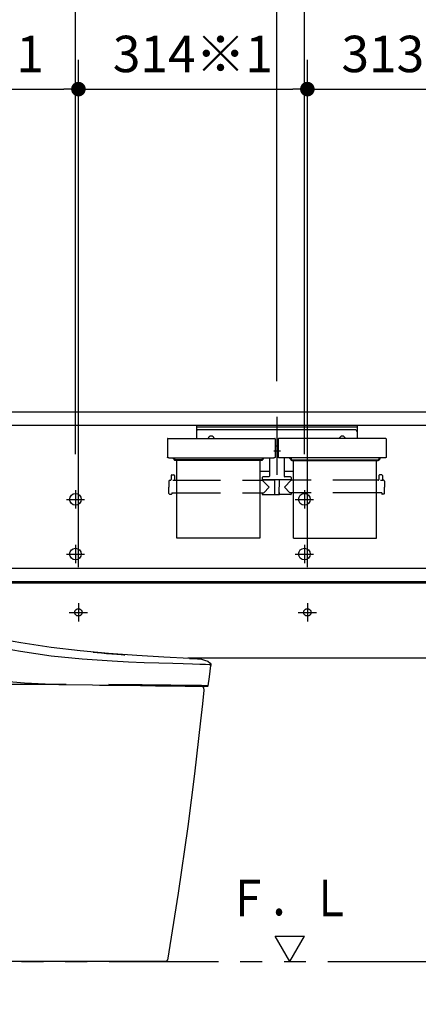
# Model space of a CAD drawing. Units: millimetres. Extents: x -395 to -10, y 7 to 287.
# Drawn here: x -304 to -276, y 75 to 143 of the extents above; entities that cross this region are included whole.
import ezdxf

# ---------------------------------------------------------------- set-up
doc = ezdxf.new("R2010")
doc.units = ezdxf.units.MM
for name, pattern in [('CENTER', [12, 7.5, -1.5, 1.5, -1.5]), ('DASHED', [4.5, 3, -1.5]), ('PHANTOM', [15, 7.5, -1.5, 1.5, -1.5, 1.5, -1.5])]:
    doc.linetypes.add(name, pattern=pattern)
doc.styles.get("Standard").update_dxf_attribs({"font": 'ROMANS', "bigfont": 'BIGFONT'})
doc.dimstyles.new('ISO-25', dxfattribs={"dimtxt": 2.5, "dimasz": 2.5, "dimexe": 1.25, "dimexo": 0.625, "dimtad": 1, "dimtxsty": 'Standard', "dimcen": 2.5, "dimadec": 0, "dimazin": 0, "dimtfac": 1, "dimtmove": 0, "dimatfit": 3, "dimfxl": 1, "dimarcsym": 0})

# ---------------------------------------------------------------- blocks, each defined once
blk = doc.blocks.new('VIS_UWT_03_10008')
at = {"color": 20, "linetype": 'Continuous'}
for p, q in [((-269.61, 115.839), (-317.714, 115.839)), ((-265.989, 114.939), (-317.714, 114.939)), ((-265.989, 105.114), (-317.714, 105.114)), ((-265.989, 104.214), (-317.714, 104.214)), ((-265.989, 104.114), (-317.714, 104.114)), ((-265.989, 98.964), (-292.241, 98.964))]:
    blk.add_line(p, q, dxfattribs=at)
at = {"color": 0, "linetype": 'CENTER'}
for p, q in [((-299.939, 110.489), (-299.939, 109.239)), ((-284.239, 110.489), (-284.239, 109.239)), ((-300.564, 109.864), (-299.314, 109.864)), ((-284.864, 109.864), (-283.614, 109.864)), ((-299.939, 106.739), (-299.939, 105.489)), ((-284.239, 106.739), (-284.239, 105.489)), ((-300.564, 106.114), (-299.314, 106.114)), ((-284.864, 106.114), (-283.614, 106.114)), ((-299.739, 102.739), (-299.739, 101.489)), ((-284.039, 102.739), (-284.039, 101.489)), ((-300.364, 102.114), (-299.114, 102.114)), ((-284.664, 102.114), (-283.414, 102.114))]:
    blk.add_line(p, q, dxfattribs=at)
at = {"color": 0, "linetype": 'Continuous'}
for centre in [(-299.939, 109.864), (-284.239, 109.864), (-299.939, 106.114), (-284.239, 106.114)]:
    blk.add_circle(centre, 0.4, dxfattribs=at)
at = {"color": 0, "linetype": 'DASHED'}
for centre in [(-299.739, 102.114), (-284.039, 102.114)]:
    blk.add_circle(centre, 0.25, dxfattribs=at)
blk = doc.blocks.new('VIS_UWT_03_10017')
at = {"color": 0, "linetype": 'CENTER'}
for p, q in [((-286.139, 115.514), (-286.139, 111.545)), ((-285.884, 113.164), (-286.329, 113.164))]:
    blk.add_line(p, q, dxfattribs=at)
at = {"color": 0, "linetype": 'Continuous'}
for p, q in [((-291.651, 114.939), (-291.651, 114.044)), ((-280.626, 114.939), (-291.651, 114.939)), ((-280.626, 114.814), (-291.651, 114.814)), ((-280.626, 114.939), (-280.626, 114.044)), ((-280.776, 114.639), (-291.501, 114.639)), ((-293.635, 114.007), (-293.639, 113.806)), ((-293.639, 113.806), (-293.639, 112.765)), ((-293.598, 114.044), (-286.28, 114.044)), ((-286.242, 114.007), (-286.239, 113.806)), ((-286.239, 113.806), (-286.239, 112.765)), ((-286.039, 113.504), (-286.239, 113.504)), ((-286.035, 114.007), (-286.039, 113.806)), ((-286.039, 113.806), (-286.039, 112.765)), ((-278.68, 114.044), (-285.998, 114.044)), ((-278.642, 114.007), (-278.639, 113.806)), ((-278.639, 113.806), (-278.639, 112.765)), ((-293.638, 112.76), (-293.639, 112.765)), ((-293.637, 112.755), (-293.638, 112.76)), ((-293.635, 112.749), (-293.637, 112.755)), ((-293.632, 112.743), (-293.635, 112.749)), ((-293.628, 112.738), (-293.632, 112.743)), ((-293.622, 112.733), (-293.628, 112.738)), ((-293.616, 112.728), (-293.622, 112.733)), ((-293.609, 112.723), (-293.616, 112.728)), ((-293.602, 112.719), (-293.609, 112.723)), ((-293.593, 112.715), (-293.602, 112.719)), ((-293.585, 112.712), (-293.593, 112.715)), ((-293.576, 112.71), (-293.585, 112.712)), ((-293.566, 112.708), (-293.576, 112.71)), ((-293.557, 112.707), (-293.566, 112.708)), ((-293.548, 112.706), (-293.557, 112.707)), ((-293.539, 112.706), (-293.548, 112.706)), ((-293.539, 112.706), (-286.339, 112.706)), ((-293.239, 112.662), (-293.239, 112.706)), ((-293.151, 112.622), (-293.199, 112.622)), ((-293.164, 112.639), (-293.164, 112.706)), ((-293.151, 112.639), (-293.164, 112.639)), ((-293.151, 112.706), (-293.151, 112.565)), ((-293.15, 112.603), (-293.151, 112.61)), ((-293.15, 112.559), (-293.151, 112.565)), ((-293.148, 112.596), (-293.15, 112.603)), ((-293.148, 112.552), (-293.15, 112.559)), ((-293.143, 112.59), (-293.148, 112.596)), ((-293.143, 112.545), (-293.148, 112.552)), ((-293.137, 112.584), (-293.143, 112.59)), ((-293.137, 112.54), (-293.143, 112.545)), ((-293.129, 112.579), (-293.137, 112.584)), ((-293.129, 112.535), (-293.137, 112.54)), ((-293.12, 112.576), (-293.129, 112.579)), ((-293.12, 112.531), (-293.129, 112.535)), ((-293.11, 112.574), (-293.12, 112.576)), ((-293.11, 112.53), (-293.12, 112.531)), ((-293.101, 112.573), (-293.11, 112.574)), ((-293.101, 112.529), (-293.11, 112.53)), ((-287.176, 112.573), (-293.101, 112.573)), ((-287.176, 112.529), (-293.101, 112.529)), ((-287.167, 112.574), (-287.176, 112.573)), ((-287.167, 112.53), (-287.176, 112.529)), ((-287.158, 112.576), (-287.167, 112.574)), ((-287.158, 112.531), (-287.167, 112.53)), ((-287.149, 112.579), (-287.158, 112.576)), ((-287.149, 112.535), (-287.158, 112.531)), ((-287.141, 112.584), (-287.149, 112.579)), ((-287.141, 112.54), (-287.149, 112.535)), ((-287.134, 112.59), (-287.141, 112.584)), ((-287.134, 112.545), (-287.141, 112.54)), ((-287.13, 112.596), (-287.134, 112.59)), ((-287.13, 112.552), (-287.134, 112.545)), ((-287.127, 112.603), (-287.13, 112.596)), ((-287.127, 112.559), (-287.13, 112.552)), ((-287.126, 112.61), (-287.127, 112.603)), ((-287.126, 112.565), (-287.127, 112.559)), ((-287.126, 112.706), (-287.126, 112.565)), ((-287.114, 112.639), (-287.126, 112.639)), ((-287.126, 112.622), (-287.079, 112.622)), ((-287.114, 112.639), (-287.114, 112.706)), ((-287.039, 112.662), (-287.039, 112.706)), ((-286.639, 112.706), (-286.639, 111.456)), ((-286.33, 112.706), (-286.339, 112.706)), ((-286.321, 112.707), (-286.33, 112.706)), ((-286.311, 112.708), (-286.321, 112.707)), ((-286.302, 112.71), (-286.311, 112.708)), ((-286.293, 112.712), (-286.302, 112.71)), ((-286.284, 112.715), (-286.293, 112.712)), ((-286.276, 112.719), (-286.284, 112.715)), ((-286.268, 112.723), (-286.276, 112.719)), ((-286.261, 112.728), (-286.268, 112.723)), ((-286.255, 112.733), (-286.261, 112.728)), ((-286.25, 112.738), (-286.255, 112.733)), ((-286.246, 112.743), (-286.25, 112.738)), ((-286.243, 112.749), (-286.246, 112.743)), ((-286.24, 112.755), (-286.243, 112.749)), ((-286.239, 112.76), (-286.24, 112.755)), ((-286.239, 112.765), (-286.239, 112.76)), ((-286.038, 112.76), (-286.039, 112.765)), ((-286.037, 112.755), (-286.038, 112.76)), ((-286.035, 112.749), (-286.037, 112.755)), ((-286.032, 112.743), (-286.035, 112.749)), ((-286.028, 112.738), (-286.032, 112.743)), ((-286.022, 112.733), (-286.028, 112.738)), ((-286.016, 112.728), (-286.022, 112.733)), ((-286.009, 112.723), (-286.016, 112.728)), ((-286.002, 112.719), (-286.009, 112.723)), ((-285.993, 112.715), (-286.002, 112.719)), ((-285.985, 112.712), (-285.993, 112.715)), ((-285.976, 112.71), (-285.985, 112.712)), ((-285.966, 112.708), (-285.976, 112.71)), ((-285.957, 112.707), (-285.966, 112.708)), ((-285.948, 112.706), (-285.957, 112.707)), ((-285.939, 112.706), (-285.948, 112.706)), ((-278.739, 112.706), (-285.939, 112.706)), ((-285.639, 112.706), (-285.639, 111.456)), ((-285.239, 112.662), (-285.239, 112.706)), ((-285.151, 112.622), (-285.199, 112.622)), ((-285.164, 112.639), (-285.164, 112.706)), ((-285.164, 112.639), (-285.151, 112.639)), ((-285.151, 112.706), (-285.151, 112.565)), ((-285.15, 112.603), (-285.151, 112.61)), ((-285.15, 112.559), (-285.151, 112.565)), ((-285.148, 112.596), (-285.15, 112.603)), ((-285.148, 112.552), (-285.15, 112.559)), ((-285.143, 112.59), (-285.148, 112.596)), ((-285.143, 112.545), (-285.148, 112.552)), ((-285.137, 112.584), (-285.143, 112.59)), ((-285.137, 112.54), (-285.143, 112.545)), ((-285.129, 112.579), (-285.137, 112.584)), ((-285.129, 112.535), (-285.137, 112.54)), ((-285.12, 112.576), (-285.129, 112.579)), ((-285.12, 112.531), (-285.129, 112.535)), ((-285.11, 112.574), (-285.12, 112.576)), ((-285.11, 112.53), (-285.12, 112.531)), ((-285.101, 112.573), (-285.11, 112.574)), ((-285.101, 112.529), (-285.11, 112.53)), ((-285.101, 112.573), (-279.176, 112.573)), ((-285.101, 112.529), (-279.176, 112.529)), ((-279.167, 112.574), (-279.176, 112.573)), ((-279.167, 112.53), (-279.176, 112.529)), ((-279.158, 112.576), (-279.167, 112.574)), ((-279.158, 112.531), (-279.167, 112.53)), ((-279.149, 112.579), (-279.158, 112.576)), ((-279.149, 112.535), (-279.158, 112.531)), ((-279.141, 112.584), (-279.149, 112.579)), ((-279.141, 112.54), (-279.149, 112.535)), ((-279.134, 112.59), (-279.141, 112.584)), ((-279.134, 112.545), (-279.141, 112.54)), ((-279.13, 112.596), (-279.134, 112.59)), ((-279.13, 112.552), (-279.134, 112.545)), ((-279.127, 112.603), (-279.13, 112.596)), ((-279.127, 112.559), (-279.13, 112.552)), ((-279.126, 112.61), (-279.127, 112.603)), ((-279.126, 112.565), (-279.127, 112.559)), ((-279.126, 112.706), (-279.126, 112.565)), ((-279.126, 112.639), (-279.114, 112.639)), ((-279.126, 112.622), (-279.079, 112.622)), ((-279.114, 112.639), (-279.114, 112.706)), ((-279.039, 112.662), (-279.039, 112.706)), ((-278.73, 112.706), (-278.739, 112.706)), ((-278.721, 112.707), (-278.73, 112.706)), ((-278.711, 112.708), (-278.721, 112.707)), ((-278.702, 112.71), (-278.711, 112.708)), ((-278.693, 112.712), (-278.702, 112.71)), ((-278.684, 112.715), (-278.693, 112.712)), ((-278.676, 112.719), (-278.684, 112.715)), ((-278.668, 112.723), (-278.676, 112.719)), ((-278.661, 112.728), (-278.668, 112.723)), ((-278.655, 112.733), (-278.661, 112.728)), ((-278.65, 112.738), (-278.655, 112.733)), ((-278.646, 112.743), (-278.65, 112.738)), ((-278.643, 112.749), (-278.646, 112.743)), ((-278.64, 112.755), (-278.643, 112.749)), ((-278.639, 112.76), (-278.64, 112.755)), ((-278.639, 112.765), (-278.639, 112.76)), ((-293.386, 111.497), (-293.388, 111.221)), ((-293.336, 111.546), (-293.192, 111.546)), ((-293.142, 111.497), (-293.139, 111.221)), ((-286.639, 111.766), (-287.289, 111.766)), ((-284.989, 111.766), (-285.639, 111.766)), ((-279.136, 111.497), (-279.138, 111.221)), ((-278.942, 111.546), (-279.086, 111.546)), ((-278.892, 111.497), (-278.889, 111.221)), ((-293.531, 111.122), (-293.539, 110.696)), ((-293.481, 111.171), (-293.438, 111.171)), ((-293.241, 111.155), (-293.264, 111.154)), ((-293.218, 111.156), (-293.241, 111.155)), ((-293.195, 111.157), (-293.218, 111.156)), ((-293.175, 111.159), (-293.195, 111.157)), ((-293.159, 111.162), (-293.175, 111.159)), ((-293.148, 111.165), (-293.159, 111.162)), ((-293.144, 111.167), (-293.148, 111.165)), ((-293.141, 111.168), (-293.144, 111.167)), ((-293.139, 111.17), (-293.141, 111.168)), ((-293.139, 111.171), (-293.139, 111.17)), ((-293.089, 111.171), (-292.989, 111.171)), ((-287.289, 111.171), (-287.161, 111.171)), ((-287.139, 111.356), (-287.139, 111.206)), ((-285.139, 111.206), (-287.139, 111.206)), ((-287.139, 111.171), (-286.664, 110.696)), ((-287.124, 111.196), (-286.301, 111.196)), ((-286.689, 111.406), (-287.089, 111.406)), ((-286.982, 111.206), (-286.982, 111.196)), ((-286.861, 111.206), (-286.861, 111.196)), ((-286.301, 111.206), (-286.293, 110.211)), ((-285.976, 111.206), (-285.985, 110.211)), ((-285.154, 111.196), (-285.976, 111.196)), ((-285.796, 111.206), (-285.796, 111.196)), ((-285.139, 111.171), (-285.614, 110.696)), ((-285.189, 111.406), (-285.589, 111.406)), ((-285.431, 111.206), (-285.432, 111.196)), ((-285.416, 111.206), (-285.416, 111.196)), ((-285.296, 111.206), (-285.296, 111.196)), ((-285.139, 111.356), (-285.139, 111.206)), ((-284.989, 111.171), (-285.117, 111.171)), ((-279.188, 111.171), (-279.289, 111.171)), ((-278.991, 111.155), (-279.014, 111.154)), ((-278.968, 111.156), (-278.991, 111.155)), ((-278.945, 111.157), (-278.968, 111.156)), ((-278.925, 111.159), (-278.945, 111.157)), ((-278.909, 111.162), (-278.925, 111.159)), ((-278.898, 111.165), (-278.909, 111.162)), ((-278.894, 111.167), (-278.898, 111.165)), ((-278.891, 111.168), (-278.894, 111.167)), ((-278.889, 111.17), (-278.891, 111.168)), ((-278.889, 111.171), (-278.889, 111.17)), ((-278.796, 111.171), (-278.839, 111.171)), ((-278.746, 111.122), (-278.739, 110.696)), ((-293.531, 110.27), (-293.539, 110.696)), ((-293.481, 110.221), (-293.364, 110.221)), ((-293.338, 110.32), (-293.339, 110.246)), ((-293.338, 110.32), (-292.989, 110.32)), ((-287.289, 110.32), (-287.034, 110.32)), ((-287.14, 110.32), (-287.139, 110.221)), ((-287.114, 110.196), (-286.325, 110.196)), ((-287.034, 110.32), (-286.664, 110.696)), ((-286.3, 110.336), (-286.294, 110.336)), ((-286.3, 110.336), (-286.3, 110.221)), ((-286.278, 110.196), (-286, 110.196)), ((-285.978, 110.336), (-285.984, 110.336)), ((-285.978, 110.336), (-285.978, 110.221)), ((-285.164, 110.196), (-285.953, 110.196)), ((-285.243, 110.32), (-285.614, 110.696)), ((-284.989, 110.32), (-285.243, 110.32)), ((-285.138, 110.32), (-285.139, 110.221)), ((-278.94, 110.32), (-279.289, 110.32)), ((-278.94, 110.32), (-278.939, 110.246)), ((-278.796, 110.221), (-278.914, 110.221)), ((-278.746, 110.27), (-278.739, 110.696))]:
    blk.add_line(p, q, dxfattribs=at)
at = {"color": 0, "linetype": 'PHANTOM'}
for p, q in [((-292.989, 107.196), (-292.989, 112.529)), ((-287.289, 112.529), (-287.289, 107.196)), ((-284.989, 107.196), (-284.989, 112.529)), ((-279.289, 107.196), (-279.289, 112.529)), ((-287.289, 107.196), (-292.989, 107.196)), ((-284.989, 107.196), (-279.289, 107.196))]:
    blk.add_line(p, q, dxfattribs=at)
at = {"color": 0, "linetype": 'DASHED'}
for p, q in [((-292.989, 111.171), (-287.289, 111.171)), ((-279.289, 111.171), (-284.989, 111.171)), ((-292.989, 110.32), (-287.289, 110.32)), ((-279.289, 110.32), (-284.989, 110.32))]:
    blk.add_line(p, q, dxfattribs=at)
at = {"color": 0, "linetype": 'Continuous'}
for centre, radius, start, end in [((-291.501, 114.489), 0.15, 90, 180), ((-290.636, 113.989), 0.215, 14.82182, 165.17818), ((-281.641, 113.989), 0.215, 14.82182, 165.17818), ((-280.776, 114.489), 0.15, 0, 90), ((-293.598, 114.007), 0.0375, 90, 179), ((-286.28, 114.007), 0.0375, 1, 90), ((-285.998, 114.007), 0.0375, 90, 179), ((-278.68, 114.007), 0.0375, 1, 90), ((-293.199, 112.662), 0.04, 180, 270), ((-287.079, 112.662), 0.04, 270, 0), ((-285.199, 112.662), 0.04, 180, 270), ((-279.079, 112.662), 0.04, 270, 0), ((-293.336, 111.496), 0.05, 90, 179.5), ((-293.192, 111.496), 0.05, 0.5, 90), ((-286.689, 111.456), 0.05, 270, 0), ((-285.589, 111.456), 0.05, 180, 270), ((-279.086, 111.496), 0.05, 90, 179.5), ((-278.942, 111.496), 0.05, 0.5, 90), ((-293.481, 111.121), 0.05, 90, 179), ((-293.438, 111.221), 0.05, 270, 359.5), ((-293.089, 111.221), 0.05, 180.5, 270), ((-287.161, 111.196), 0.025, 270, 337.97569), ((-287.089, 111.356), 0.05, 90, 180), ((-287.124, 111.181), 0.015, 90, 157.97569), ((-285.189, 111.356), 0.05, 0, 90), ((-285.154, 111.181), 0.015, 22.02431, 90), ((-285.117, 111.196), 0.025, 202.02431, 270), ((-279.188, 111.221), 0.05, 270, 359.5), ((-278.839, 111.221), 0.05, 180.5, 270), ((-278.796, 111.121), 0.05, 1, 90), ((-293.481, 110.271), 0.05, 181, 270), ((-293.364, 110.246), 0.025, 270, 359.5), ((-287.114, 110.221), 0.025, 180.5, 270), ((-286.325, 110.221), 0.025, 270, 0), ((-286.278, 110.211), 0.015, 180.5, 270), ((-286, 110.211), 0.015, 270, 359.5), ((-285.953, 110.221), 0.025, 180, 270), ((-285.164, 110.221), 0.025, 270, 359.5), ((-278.914, 110.246), 0.025, 180.5, 270), ((-278.796, 110.271), 0.05, 270, 359)]:
    blk.add_arc(centre, radius, start, end, dxfattribs=at)
blk = doc.blocks.new('VIS_UWT_03_10029')
at = {"color": 20, "linetype": 'Continuous'}
for points in [[(-292.11, 98.958), (-293.879, 99.044), (-295.731, 99.151), (-297.676, 99.294), (-299.61, 99.475), (-301.611, 99.713), (-303.678, 100.018), (-305.817, 100.393)], [(-298.724, 99.386), (-298.629, 99.377), (-298.443, 99.36), (-298.157, 99.334), (-297.813, 99.304), (-297.455, 99.274), (-297.106, 99.247), (-296.806, 99.225), (-296.623, 99.212), (-296.545, 99.207)], [(-292.129, 98.958), (-291.999, 98.953), (-291.847, 98.945)], [(-291.847, 98.945), (-291.309, 98.894), (-291.085, 98.847), (-290.87, 98.768), (-290.693, 98.625)], [(-290.693, 98.625), (-290.66, 98.565), (-290.655, 98.48)], [(-290.837, 97.084), (-290.752, 97.698), (-290.655, 98.48)], [(-307.147, 97.747), (-305.3, 97.449), (-303.441, 97.271), (-301.084, 97.173), (-298.772, 97.138)], [(-300.573, 97.164), (-302.01, 97.164), (-303.455, 97.164), (-304.905, 97.164), (-307.152, 97.164)], [(-298.772, 97.138), (-298.281, 97.132), (-297.665, 97.124)], [(-297.646, 97.17), (-297.646, 97.169), (-297.646, 97.167), (-297.646, 97.166), (-297.646, 97.164), (-297.647, 97.163), (-297.647, 97.162), (-297.647, 97.16), (-297.647, 97.159), (-297.647, 97.157), (-297.647, 97.156), (-297.648, 97.154), (-297.648, 97.153), (-297.648, 97.152), (-297.648, 97.15), (-297.649, 97.149), (-297.649, 97.148), (-297.649, 97.147), (-297.65, 97.145), (-297.65, 97.144), (-297.65, 97.143), (-297.651, 97.142), (-297.651, 97.141), (-297.651, 97.14), (-297.652, 97.139), (-297.652, 97.138), (-297.653, 97.137), (-297.653, 97.136), (-297.654, 97.135), (-297.654, 97.134), (-297.654, 97.133), (-297.655, 97.132), (-297.655, 97.131), (-297.656, 97.131), (-297.656, 97.13), (-297.657, 97.129), (-297.657, 97.129), (-297.658, 97.128), (-297.658, 97.128), (-297.659, 97.127), (-297.659, 97.127), (-297.66, 97.126), (-297.66, 97.126), (-297.661, 97.126), (-297.662, 97.125), (-297.662, 97.125), (-297.663, 97.125), (-297.663, 97.125), (-297.664, 97.125), (-297.664, 97.124), (-297.665, 97.124)], [(-297.665, 97.124), (-296.545, 97.111), (-295.47, 97.098), (-294.459, 97.085), (-293.52, 97.074), (-292.939, 97.067), (-292.409, 97.06), (-291.939, 97.055), (-291.491, 97.049), (-291.156, 97.045), (-290.953, 97.042), (-290.887, 97.042)], [(-290.837, 97.084), (-290.886, 97.085), (-291.037, 97.086), (-291.29, 97.089), (-291.632, 97.092), (-292.056, 97.097), (-292.551, 97.102), (-293.398, 97.113), (-294.334, 97.125), (-295.376, 97.139), (-296.486, 97.154), (-297.646, 97.17)], [(-291.141, 96.779), (-291.237, 95.848), (-291.365, 94.664)], [(-291.23, 97.05), (-291.162, 96.941), (-291.141, 96.779)], [(-291.365, 94.664), (-291.784, 91.047), (-292.246, 87.435), (-292.898, 82.847), (-293.621, 78.269)], [(-300.071, 78.164), (-318.139, 78.164)], [(-297.392, 78.164), (-297.951, 78.164), (-298.533, 78.164), (-299.134, 78.164), (-300.071, 78.164)], [(-293.745, 78.164), (-293.745, 78.164), (-293.745, 78.164), (-293.745, 78.164), (-293.746, 78.164), (-293.763, 78.164), (-294.038, 78.164), (-297.392, 78.164)]]:
    blk.add_lwpolyline(points, dxfattribs=at)
at = {"color": 112, "linetype": 'Continuous'}
blk.add_lwpolyline([(-305.835, 99.824), (-303.718, 99.443), (-301.596, 99.142), (-299.489, 98.926), (-297.429, 98.784), (-296.312, 98.728), (-295.239, 98.684), (-294.219, 98.651), (-293.274, 98.623), (-292.555, 98.603), (-291.923, 98.584), (-291.405, 98.568), (-291.014, 98.554), (-290.762, 98.545), (-290.655, 98.541)], dxfattribs=at)
at = {"color": 20, "linetype": 'Continuous'}
for centre, radius, start, end in [((-290.887, 97.092), 0.05, 269.3, 351.75021), ((-293.745, 78.289), 0.125, 270, 350.58264)]:
    blk.add_arc(centre, radius, start, end, dxfattribs=at)
blk = doc.blocks.new('VIS_UWT_03_10039')
at = {"color": 0, "linetype": 'Continuous'}
for p, q in [((-285.239, 78.164), (-286.239, 79.896)), ((-286.239, 79.896), (-284.239, 79.896)), ((-285.239, 78.164), (-284.239, 79.896))]:
    blk.add_line(p, q, dxfattribs=at)
blk = doc.blocks.new('_Dot')
at = {"color": 0, "linetype": 'ByBlock', "lineweight": -2}
blk.add_line((-0.5, 0), (-1, 0), dxfattribs=at)
at = {"color": 0, "linetype": 'ByBlock', "const_width": 0.5}
blk.add_lwpolyline([(-0.25, 0, 1), (0.25, 0, 1)], format="xyb", close=True, dxfattribs=at)
blk = doc.blocks.new('*D62')
at = {"color": 0, "lineweight": -2}
for p, q in [((-327.639, 167.13), (-327.639, 170)), ((-247.639, 122.949), (-247.639, 170)), ((-326.639, 168), (-248.639, 168))]:
    blk.add_line(p, q, dxfattribs=at)
at = {"layer": 'Defpoints', "color": 0}
for p in [(-247.639, 168), (-327.639, 164.59), (-247.639, 120.409)]:
    blk.add_point(p, dxfattribs=at)
at = {"color": 0, "lineweight": -2, "rotation": 180}
blk.add_blockref('_Dot', (-327.639, 168), dxfattribs=at)
at = {"color": 0, "lineweight": -2}
blk.add_blockref('_Dot', (-247.639, 168), dxfattribs=at)
at = {"color": 0, "insert": (-287.638, 170.53), "char_height": 2.5, "attachment_point": 5}
blk.add_mtext('1265～1600(カウンター長さ)※1※5', dxfattribs=at)
blk = doc.blocks.new('*D66')
at = {"color": 0, "lineweight": -2}
for p, q in [((-261.239, 130.479), (-261.239, 158)), ((-260.489, 130.479), (-260.489, 158)), ((-261.239, 156), (-296.848, 156)), ((-262.239, 156), (-263.239, 156)), ((-260.489, 156), (-261.239, 156)), ((-259.489, 156), (-258.489, 156))]:
    blk.add_line(p, q, dxfattribs=at)
at = {"layer": 'Defpoints', "color": 0}
for p in [(-261.239, 156), (-261.239, 127.939), (-260.489, 127.939)]:
    blk.add_point(p, dxfattribs=at)
at = {"color": 0, "lineweight": -2}
blk.add_blockref('_Dot', (-261.239, 156), dxfattribs=at)
at = {"color": 0, "lineweight": -2, "rotation": 180}
blk.add_blockref('_Dot', (-260.489, 156), dxfattribs=at)
at = {"color": 0, "insert": (-280.043, 158.53), "char_height": 2.5, "attachment_point": 5}
blk.add_mtext('15(手洗器固定金具)', dxfattribs=at)
blk = doc.blocks.new('*D84')
at = {"color": 0, "lineweight": -2}
for p, q in [((-315.639, 112.954), (-315.639, 146)), ((-299.939, 112.954), (-299.939, 146)), ((-314.639, 144), (-300.939, 144))]:
    blk.add_line(p, q, dxfattribs=at)
at = {"layer": 'Defpoints', "color": 0}
for p in [(-299.939, 144), (-315.639, 110.414), (-299.939, 110.414)]:
    blk.add_point(p, dxfattribs=at)
at = {"color": 0, "lineweight": -2, "rotation": 180}
blk.add_blockref('_Dot', (-315.639, 144), dxfattribs=at)
at = {"color": 0, "lineweight": -2}
blk.add_blockref('_Dot', (-299.939, 144), dxfattribs=at)
at = {"color": 0, "insert": (-307.788, 146.088), "char_height": 2.5, "attachment_point": 5}
blk.add_mtext('314※1', dxfattribs=at)
blk = doc.blocks.new('*D85')
at = {"color": 0, "lineweight": -2}
for p, q in [((-299.939, 112.954), (-299.939, 146)), ((-284.239, 112.954), (-284.239, 146)), ((-298.939, 144), (-285.239, 144))]:
    blk.add_line(p, q, dxfattribs=at)
at = {"layer": 'Defpoints', "color": 0}
for p in [(-284.239, 144), (-299.939, 110.414), (-284.239, 110.414)]:
    blk.add_point(p, dxfattribs=at)
at = {"color": 0, "lineweight": -2, "rotation": 180}
blk.add_blockref('_Dot', (-299.939, 144), dxfattribs=at)
at = {"color": 0, "lineweight": -2}
blk.add_blockref('_Dot', (-284.239, 144), dxfattribs=at)
at = {"color": 0, "insert": (-292.088, 146.088), "char_height": 2.5, "attachment_point": 5}
blk.add_mtext('314※1', dxfattribs=at)
blk = doc.blocks.new('*D86')
at = {"color": 0, "lineweight": -2}
for p, q in [((-284.239, 112.954), (-284.239, 146)), ((-268.489, 112.954), (-268.489, 146)), ((-283.239, 144), (-269.489, 144))]:
    blk.add_line(p, q, dxfattribs=at)
at = {"layer": 'Defpoints', "color": 0}
for p in [(-268.489, 144), (-284.239, 110.414), (-268.489, 110.414)]:
    blk.add_point(p, dxfattribs=at)
at = {"color": 0, "lineweight": -2, "rotation": 180}
blk.add_blockref('_Dot', (-284.239, 144), dxfattribs=at)
at = {"color": 0, "lineweight": -2}
blk.add_blockref('_Dot', (-268.489, 144), dxfattribs=at)
at = {"color": 0, "insert": (-276.363, 146.088), "char_height": 2.5, "attachment_point": 5}
blk.add_mtext('315※1', dxfattribs=at)
blk = doc.blocks.new('*D87')
at = {"color": 0, "lineweight": -2}
for p, q in [((-315.439, 105.204), (-315.439, 140)), ((-299.739, 105.204), (-299.739, 140)), ((-314.439, 138), (-300.739, 138))]:
    blk.add_line(p, q, dxfattribs=at)
at = {"layer": 'Defpoints', "color": 0}
for p in [(-299.739, 138), (-315.439, 102.664), (-299.739, 102.664)]:
    blk.add_point(p, dxfattribs=at)
at = {"color": 0, "lineweight": -2, "rotation": 180}
blk.add_blockref('_Dot', (-315.439, 138), dxfattribs=at)
at = {"color": 0, "lineweight": -2}
blk.add_blockref('_Dot', (-299.739, 138), dxfattribs=at)
at = {"color": 0, "insert": (-307.588, 140.088), "char_height": 2.5, "attachment_point": 5}
blk.add_mtext('314※1', dxfattribs=at)
blk = doc.blocks.new('*D88')
at = {"color": 0, "lineweight": -2}
for p, q in [((-299.739, 105.204), (-299.739, 140)), ((-284.039, 105.204), (-284.039, 140)), ((-298.739, 138), (-285.039, 138))]:
    blk.add_line(p, q, dxfattribs=at)
at = {"layer": 'Defpoints', "color": 0}
for p in [(-284.039, 138), (-299.739, 102.664), (-284.039, 102.664)]:
    blk.add_point(p, dxfattribs=at)
at = {"color": 0, "lineweight": -2, "rotation": 180}
blk.add_blockref('_Dot', (-299.739, 138), dxfattribs=at)
at = {"color": 0, "lineweight": -2}
blk.add_blockref('_Dot', (-284.039, 138), dxfattribs=at)
at = {"color": 0, "insert": (-291.888, 140.088), "char_height": 2.5, "attachment_point": 5}
blk.add_mtext('314※1', dxfattribs=at)
blk = doc.blocks.new('*D89')
at = {"color": 0, "lineweight": -2}
for p, q in [((-284.039, 105.204), (-284.039, 140)), ((-268.389, 105.204), (-268.389, 140)), ((-283.039, 138), (-269.389, 138))]:
    blk.add_line(p, q, dxfattribs=at)
at = {"layer": 'Defpoints', "color": 0}
for p in [(-268.389, 138), (-284.039, 102.664), (-268.389, 102.664)]:
    blk.add_point(p, dxfattribs=at)
at = {"color": 0, "lineweight": -2, "rotation": 180}
blk.add_blockref('_Dot', (-284.039, 138), dxfattribs=at)
at = {"color": 0, "lineweight": -2}
blk.add_blockref('_Dot', (-268.389, 138), dxfattribs=at)
at = {"color": 0, "insert": (-276.213, 140.088), "char_height": 2.5, "attachment_point": 5}
blk.add_mtext('313※1', dxfattribs=at)
blk = doc.blocks.new('*D95')
at = {"color": 0, "lineweight": -2}
for p, q in [((-327.639, 162.05), (-327.639, 148.001)), ((-286.139, 117.979), (-286.139, 152.001)), ((-326.639, 150.001), (-287.139, 150.001))]:
    blk.add_line(p, q, dxfattribs=at)
at = {"layer": 'Defpoints', "color": 0}
for p in [(-327.639, 164.59), (-286.139, 150), (-286.139, 115.439)]:
    blk.add_point(p, dxfattribs=at)
at = {"color": 0, "lineweight": -2, "rotation": 180}
blk.add_blockref('_Dot', (-327.639, 150.001), dxfattribs=at)
at = {"color": 0, "lineweight": -2}
blk.add_blockref('_Dot', (-286.139, 150.001), dxfattribs=at)
at = {"color": 0, "insert": (-306.888, 152.531), "char_height": 2.5, "attachment_point": 5}
blk.add_mtext('830(紙巻器中心)※1', dxfattribs=at)
blk = doc.blocks.new('*D98')
at = {"color": 0, "lineweight": -2}
for p, q in [((-321.889, 96.774), (-321.889, 64.001)), ((-327.639, 75.624), (-327.639, 64.001)), ((-326.639, 66.001), (-322.889, 66.001)), ((-321.889, 66.001), (-282.045, 66.001))]:
    blk.add_line(p, q, dxfattribs=at)
at = {"layer": 'Defpoints', "color": 0}
for p in [(-321.889, 99.314), (-327.639, 78.164), (-321.889, 66)]:
    blk.add_point(p, dxfattribs=at)
at = {"color": 0, "lineweight": -2, "rotation": 180}
blk.add_blockref('_Dot', (-327.639, 66.001), dxfattribs=at)
at = {"color": 0, "lineweight": -2}
blk.add_blockref('_Dot', (-321.889, 66.001), dxfattribs=at)
at = {"color": 0, "insert": (-301.467, 68.531), "char_height": 2.5, "attachment_point": 5}
blk.add_mtext('115(排水ホース取付材)', dxfattribs=at)

msp = doc.modelspace()

# ---------------------------------------------------------------- linework, layer by layer
at = {"color": 20, "linetype": 'PHANTOM'}
msp.add_line((-327.6387658, 78.1641784), (-242.8387658, 78.1641784), dxfattribs=at)

# ---------------------------------------------------------------- block references
at = {"color": 7}
for name in ['VIS_UWT_03_10008', 'VIS_UWT_03_10017', 'VIS_UWT_03_10029', 'VIS_UWT_03_10039']:
    msp.add_blockref(name, (0, 0), dxfattribs=at)

# ---------------------------------------------------------------- texts
at = {"color": 7, "insert": (-285.2387658, 81.27122921), "char_height": 2.5, "attachment_point": 8}
msp.add_mtext('{\\W0.833333;Ｆ．Ｌ}', dxfattribs=at)

# ---------------------------------------------------------------- dimensions: what is measured, and where the dimension line sits
at = {"color": 7}
for base, p1, p2, text, picture, middle in [((-247.6387658, 168), (-327.6387658, 164.59035918), (-247.6387658, 120.40861701), '1265～1600(カウンター長さ)※1※5', '*D62', (-287.6377658, 168)), ((-286.1387658, 150.001), (-327.6387658, 164.59035918), (-286.1387658, 115.43872679), '830(紙巻器中心)※1', '*D95', (-306.8877658, 150.001)), ((-299.9387682, 144), (-315.6387682, 110.4141784), (-299.9387682, 110.4141784), '314※1', '*D84', (-307.7877682, 144)), ((-284.2387682, 144), (-299.9387682, 110.4141784), (-284.2387682, 110.4141784), '314※1', '*D85', (-292.0877682, 144)), ((-268.4887658, 144), (-284.2387682, 110.4141784), (-268.4887658, 110.4141784), '315※1', '*D86', (-276.362767, 144)), ((-299.7387658, 138), (-315.4387658, 102.6641784), (-299.7387658, 102.6641784), '314※1', '*D87', (-307.5877658, 138)), ((-284.0387658, 138), (-299.7387658, 102.6641784), (-284.0387658, 102.6641784), '314※1', '*D88', (-291.8877658, 138)), ((-268.3887658, 138), (-284.0387658, 102.6641784), (-268.3887658, 102.6641784), '313※1', '*D89', (-276.2127658, 138)), ((-321.8887658, 66.001), (-327.6387658, 78.1641784), (-321.8887658, 99.3141784), '115(排水ホース取付材)', '*D98', (-301.46685089, 66.001))]:
    dim = msp.add_linear_dim(base=base, p1=p1, p2=p2, angle=180, text=text, dimstyle='ISO-25', override={"dimtxt": 2.5, "dimasz": 1, "dimexe": 2, "dimexo": 2.54, "dimgap": 0.625, "dimtad": 1, "dimtih": 0, "dimtoh": 0, "dimdec": 0, "dimdsep": 46, "dimblk1": 'Dot', "dimblk2": 'Dot', "dimsah": 1, "dimse1": 0, "dimse2": 0, "dimtmove": 0}, dxfattribs=at)
    dim.commit()
    dim.dimension.update_dxf_attribs({"geometry": picture, "text_midpoint": middle, "dimtype": 160})
dim = msp.add_linear_dim(base=(-261.2387658, 156), p1=(-260.4887658, 127.9391784), p2=(-261.2387658, 127.9391784), text='15(手洗器固定金具)', dimstyle='ISO-25', override={"dimtxt": 2.5, "dimasz": 1, "dimexe": 2, "dimexo": 2.54, "dimgap": 0.625, "dimtad": 1, "dimtih": 0, "dimtoh": 0, "dimdec": 0, "dimdsep": 46, "dimblk1": 'Dot', "dimblk2": 'Dot', "dimsah": 1, "dimse1": 0, "dimse2": 0, "dimtmove": 0}, dxfattribs=at)
dim.commit()
dim.dimension.update_dxf_attribs({"geometry": '*D66', "text_midpoint": (-280.04341948, 156), "dimtype": 160})

doc.saveas('drawing.dxf')
